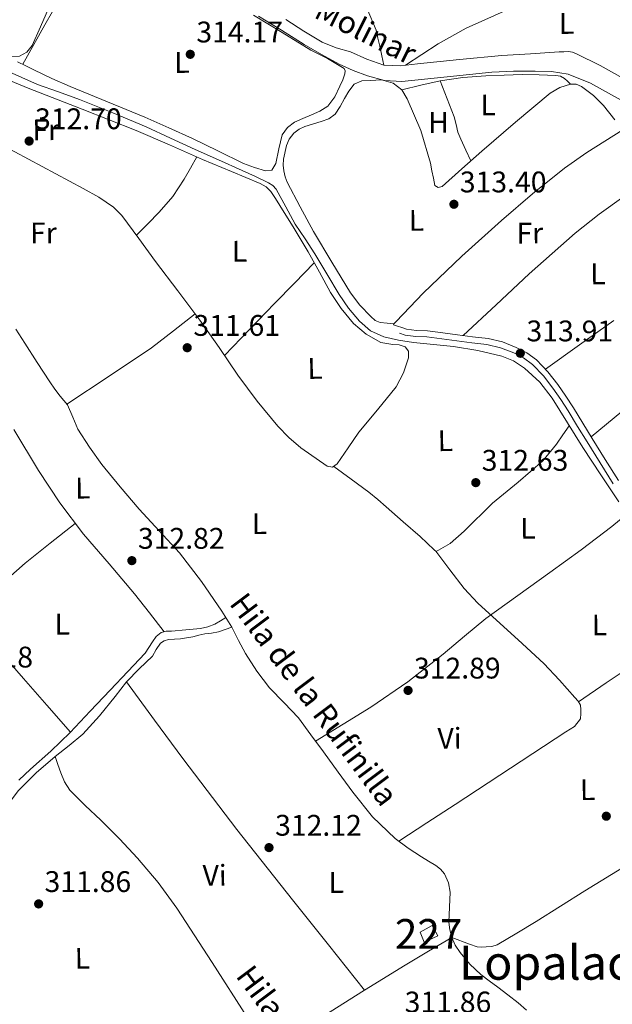
# Model space of a CAD drawing. Extents: x 580668 to 587589, y 692094 to 696803.
# Drawn here: x 584216 to 584416, y 695177 to 695508 of the extents above; entities that cross this region are included whole.
import ezdxf
from ezdxf.enums import TextEntityAlignment as Align

# ---------------------------------------------------------------- set-up
doc = ezdxf.new("R2010")
doc.units = 0
doc.header["$MEASUREMENT"] = 0
doc.linetypes.add('DGN Style 3', pattern=[108.812382, 77.72313, -31.089252])
for name, color, linetype in [('Nivel 13', 7, 'Continuous'), ('Nivel 15', 7, 'Continuous'), ('Nivel 21', 7, 'Continuous'), ('Nivel 36', 7, 'Continuous'), ('Nivel 37', 7, 'Continuous'), ('Nivel 41', 7, 'Continuous'), ('Nivel 43', 7, 'Continuous'), ('Nivel 45', 7, 'Continuous'), ('Nivel 48', 7, 'Continuous'), ('Nivel 5', 7, 'Continuous'), ('Nivel 52', 7, 'Continuous'), ('Nivel 7', 7, 'Continuous')]:
    doc.layers.add(name, color=color, linetype=linetype)
doc.styles.add('Style-arial', font='arial.shx', dxfattribs={"bigfont": 'arialbig.shx'})
doc.styles.add('Style-arialn', font='arialn.shx', dxfattribs={"bigfont": 'arialnbig.shx'})
doc.styles.add('Style-times', font='times.shx', dxfattribs={"bigfont": 'timesbig.shx'})

# ---------------------------------------------------------------- blocks, each defined once
blk = doc.blocks.new('5PATER_10')
at = {"layer": 'Nivel 7', "linetype": 'Continuous', "lineweight": 0}
h = blk.add_hatch(color=53, dxfattribs=at)
edge = h.paths.add_edge_path()
edge.add_ellipse((0, 0), major_axis=(-1.085167324193536, -1.121034137016008), ratio=0.9994222409660319, start_angle=0, end_angle=360)

msp = doc.modelspace()

# ---------------------------------------------------------------- linework, layer by layer
at = {"layer": 'Nivel 13', "color": 4, "linetype": 'Continuous', "lineweight": 0}
for points in [[(584305.74, 695508.284, 316.025), (584311.835, 695504.378, 316.19), (584318.0279999999, 695500.604, 316.345), (584322.6840000001, 695498.774, 316.392), (584327.5, 695497.3400000001, 316.409), (584333.027, 695494.9169999999, 316.375), (584338.7, 695492.9240000001, 316.345), (584344.3489999999, 695492.7390000001, 316.342), (584350.0279999999, 695493.372, 316.345), (584364.23, 695494.818, 316.375), (584378.4439999999, 695496.1240000001, 316.409), (584388.074, 695496.76, 316.418), (584397.7080000001, 695497.3400000001, 316.409), (584399.277, 695497.422, 316.278), (584400.844, 695497.4680000001, 316.153), (584402.2450000001, 695497.2760000001, 316.185), (584403.5959999999, 695496.764, 316.217), (584411.494, 695492.8049999999, 316.28), (584419.148, 695488.5719999999, 316.345)], [(584211.639, 695491.119, 313.435), (584222.22, 695486.46, 313.337), (584229.246, 695483.8970000001, 313.305), (584236.3, 695481.4040000001, 313.273), (584247.5900000001, 695476.9010000001, 313.19), (584258.764, 695472.1240000001, 313.081), (584266.987, 695468.345, 312.926), (584275.212, 695464.5719999999, 312.761), (584283.115, 695461.0179999999, 312.722), (584291.02, 695457.4680000001, 312.761), (584295.5050000001, 695455.435, 312.86), (584299.98, 695453.372, 312.953), (584301.369, 695452.4580000001, 312.922), (584302.476, 695451.196, 312.889), (584305.7479999999, 695445.2990000001, 312.962), (584308.94, 695439.4199999999, 313.017), (584312.2490000001, 695434.469, 312.989), (584315.5320000001, 695429.5, 312.953), (584319.615, 695422.672, 312.875), (584323.6599999999, 695415.804, 312.825), (584326.865, 695411.152, 312.825), (584330.5719999999, 695406.78, 312.825), (584334.304, 695403.568, 312.825), (584338.7, 695401.5320000001, 312.825), (584343.6699999999, 695400.415, 312.825), (584348.6840000001, 695399.676, 312.825), (584355.4369999999, 695398.9809999999, 312.85), (584362.1880000001, 695398.2679999999, 312.889), (584370.3219999999, 695396.922, 312.923), (584378.3800000001, 695395.004, 312.953), (584382.398, 695393.4369999999, 312.956), (584386.06, 695391.0360000001, 312.953), (584391.192, 695386.314, 312.988), (584395.4040000001, 695380.9240000001, 313.017), (584400.506, 695372.6140000001, 312.904), (584405.6440000001, 695364.348, 312.761), (584411.712, 695355.156, 312.74), (584417.804, 695345.98, 312.697)], [(584214.9510000001, 695404.0630000001, 312.241), (584217.996, 695399.3559999999, 312.441), (584222.0959999999, 695392.8489999999, 312.553), (584226.3160000001, 695386.4280000001, 312.633), (584228.0530000001, 695383.9780000001, 312.645), (584229.8360000001, 695381.564, 312.633), (584232.3319999999, 695378.6200000001, 312.569), (584234.121, 695374.5630000001, 312.528), (584235.788, 695370.4280000001, 312.505), (584239.6699999999, 695364.3859999999, 312.506), (584243.916, 695358.588, 312.505), (584250.085, 695351.0320000001, 312.471), (584256.396, 695343.612, 312.441), (584263.206, 695336.2479999999, 312.439), (584269.9639999999, 695328.828, 312.441), (584277.3899999999, 695319.287, 312.419), (584284.236, 695309.308, 312.377), (584285.9410000001, 695306.611, 312.342), (584287.564, 695303.868, 312.313)], [(584287.564, 695303.868, 312.313), (584285.3, 695303.108, 312.277), (584283.084, 695302.2679999999, 312.249), (584280.804, 695301.865, 312.245), (584278.476, 695301.628, 312.249), (584276.4950000001, 695301.1429999999, 312.249), (584274.5079999999, 695300.6680000001, 312.249), (584272.3999999999, 695300.288, 312.213), (584270.284, 695299.9639999999, 312.185), (584268.2720000001, 695299.8260000001, 312.211), (584266.2520000001, 695299.7080000001, 312.249), (584264.8319999999, 695299.318, 312.284), (584263.564, 695298.4920000001, 312.313), (584262.176, 695296.3219999999, 312.322), (584260.94, 695294.1400000001, 312.313), (584256.4539999999, 695289.8970000001, 312.286), (584252.108, 695285.5, 312.249), (584250.253, 695283.038, 312.215), (584248.396, 695280.5719999999, 312.185), (584243.118, 695274.0689999999, 312.152), (584237.452, 695267.8999999999, 312.121), (584232.838, 695264.0860000001, 312.087), (584228.108, 695260.412, 312.057)], [(584287.564, 695303.868, 312.313), (584289.869, 695299.4240000001, 312.313), (584292.172, 695294.9720000001, 312.313), (584295.959, 695289.044, 312.313), (584300.236, 695283.452, 312.313), (584305.2069999999, 695278.4469999999, 312.367), (584310.0279999999, 695273.3400000001, 312.441), (584314.226, 695267.649, 312.473), (584318.412, 695261.9480000001, 312.505), (584323.371, 695255.1640000001, 312.57), (584328.3319999999, 695248.3800000001, 312.633), (584334.9340000001, 695240.132, 312.651), (584342.54, 695232.764, 312.633), (584346.878, 695229.594, 312.602), (584351.372, 695226.6840000001, 312.569), (584353.8, 695225.2150000001, 312.607), (584356.236, 695223.74, 312.633), (584357.804, 695222.5120000001, 312.604), (584359.1159999999, 695220.9240000001, 312.569), (584360.49, 695217.9269999999, 312.503), (584361.0360000001, 695214.78, 312.441), (584360.844, 695209.7209999999, 312.492), (584360.652, 695204.6680000001, 312.569), (584360.96, 695202.0619999999, 312.536), (584361.612, 695199.4839999999, 312.505), (584362.781, 695196.871, 312.505), (584364.3640000001, 695194.4920000001, 312.505), (584367.669, 695190.4880000001, 312.461), (584371.4040000001, 695187.004, 312.377), (584374.22, 695184.8900000001, 312.244), (584377.0360000001, 695182.78, 312.121), (584380.4650000001, 695180.165, 312.075), (584383.8840000001, 695177.5320000001, 312.057), (584386.76, 695175.075, 312.059)], [(584181.2409999999, 695202.4439999999, 312.293), (584181.534, 695202.888, 312.284), (584182.6680000001, 695204.604, 312.249), (584186.5490000001, 695210.4439999999, 312.054), (584190.476, 695216.2520000001, 311.929), (584196.9890000001, 695224.3940000001, 311.96), (584203.788, 695232.3160000001, 311.993), (584209.6969999999, 695240.703, 312.025), (584215.8200000001, 695248.956, 312.057), (584221.7609999999, 695254.8999999999, 312.056), (584228.108, 695260.412, 312.057)], [(584228.108, 695260.412, 312.057), (584229.1000000001, 695257.6599999999, 312.057), (584230.092, 695254.908, 312.057), (584231.321, 695251.815, 312.092), (584233.1000000001, 695249.02, 312.121), (584238.2649999999, 695243.9099999999, 312.09), (584243.5320000001, 695238.9720000001, 312.057), (584249.764, 695232.6340000001, 312.024), (584255.8840000001, 695226.172, 311.993), (584262.7620000001, 695218.0120000001, 311.961), (584269.068, 695209.4040000001, 311.929), (584280.936, 695191.0789999999, 311.864), (584292.7479999999, 695172.7320000001, 311.801)]]:
    msp.add_polyline3d(points, dxfattribs=at)
at = {"layer": 'Nivel 15', "color": 1, "linetype": 'Continuous', "lineweight": 0}
msp.add_polyline3d([(584350.9240000001, 695201.3400000001, 313.017), (584352.2679999999, 695197.8840000001, 313.017), (584356.8759999999, 695200.06, 313.145), (584355.02, 695203.5800000001, 313.145), (584350.9240000001, 695201.3400000001, 313.017)], dxfattribs=at)
at = {"layer": 'Nivel 21', "color": 7, "linetype": 'DGN Style 3', "lineweight": 0}
for points in [[(584415.8999999999, 695352.0830000001, 312.569), (584411.4920000001, 695359.149, 313.018), (584407.1000000001, 695366.227, 313.529), (584403.9280000001, 695371.4070000001, 313.635), (584400.764, 695376.595, 313.721), (584398.2579999999, 695380.466, 313.769), (584395.6440000001, 695384.2749999999, 313.817), (584392.412, 695388.4299999999, 314.035), (584388.7, 695392.243, 314.201), (584385.7509999999, 695394.4510000001, 314.1), (584382.46, 695396.115, 313.977), (584378.013, 695397.842, 313.904), (584373.436, 695398.9310000001, 313.817), (584368.3630000001, 695399.538, 313.659), (584363.2919999999, 695400.1470000001, 313.497), (584358.2679999999, 695400.818, 313.363), (584353.244, 695401.4909999999, 313.273), (584349.533, 695401.602, 313.248), (584345.916, 695402.0989999999, 313.241), (584344.06, 695402.771, 313.241)], [(584361.6070000001, 695199.5020000001, 312.505), (584367.5320000001, 695197.308, 312.697), (584370.1240000001, 695196.412, 312.697), (584371.6410000001, 695196.2239999999, 312.672), (584373.196, 695196.348, 312.633), (584375.098, 695196.503, 312.601), (584376.908, 695197.0519999999, 312.569), (584383.5290000001, 695200.923, 312.405), (584389.9639999999, 695204.9240000001, 312.249), (584398.1510000001, 695210.0530000001, 312.153), (584406.348, 695215.1640000001, 312.121), (584420.8759999999, 695224.0290000001, 312.1), (584435.4040000001, 695232.892, 312.121), (584445.216, 695239.129, 312.197), (584454.9880000001, 695245.436, 312.313), (584458.5460000001, 695247.6740000001, 312.365), (584462.22, 695249.788, 312.505), (584463.9480000001, 695250.172, 312.697), (584465.548, 695250.236, 312.825), (584466.9650000001, 695250.3060000001, 313.064), (584468.382, 695250.3759999999, 313.304)]]:
    msp.add_polyline3d(points, dxfattribs=at)
at = {"layer": 'Nivel 21', "color": 7, "linetype": 'Continuous', "lineweight": 0}
msp.add_polyline3d([(584344.76, 695404.7050000001, 313.241), (584346.412, 695404.1070000001, 313.241), (584349.7039999999, 695403.6540000001, 313.248), (584353.412, 695403.5430000001, 313.273), (584358.541, 695402.8559999999, 313.363), (584363.551, 695402.1869999999, 313.497), (584368.608, 695401.5800000001, 313.659), (584373.797, 695400.959, 313.817), (584378.6259999999, 695399.81, 313.904), (584383.298, 695397.996, 313.977), (584386.8400000001, 695396.2050000001, 314.1), (584390.061, 695393.7930000001, 314.201), (584393.9650000001, 695389.783, 314.035), (584397.3049999999, 695385.4890000001, 313.817), (584399.969, 695381.6070000001, 313.769), (584402.5050000001, 695377.689, 313.721), (584405.683, 695372.479, 313.635), (584408.851, 695367.3060000001, 313.529), (584413.2380000001, 695360.2350000001, 313.018), (584417.6399999999, 695353.1799999999, 312.569)], dxfattribs=at)
at = {"layer": 'Nivel 36', "color": 92, "linetype": 'Continuous', "lineweight": 0, "extrusion": (-0.7179496480808446, 0.6948757747653561, 0.04118204056184855), "elevation": 63738.91992051539, "flags": 128}
msp.add_lwpolyline([(-906032.9603489931, -2314.525293851926), (-906045.1074134992, -2314.798513158355), (-906057.2508159294, -2314.869585928696), (-906066.8175441674, -2314.445219596069), (-906076.3820474483, -2313.85972922678)], dxfattribs=at)
at = {"layer": 'Nivel 36', "color": 92, "linetype": 'Continuous', "lineweight": 0, "extrusion": (0.04904922552561852, -0.06307879274166131, 0.9968025077123309), "elevation": -14895.95370315163, "flags": 128}
msp.add_lwpolyline([(888116.2870567567, 189734.7953179301), (888106.9929720117, 189734.6989734102), (888097.7056192076, 189734.7828030214), (888080.6374085615, 189735.9214602833), (888063.5848735077, 189737.2607549714)], dxfattribs=at)
at = {"layer": 'Nivel 36', "color": 92, "linetype": 'Continuous', "lineweight": 0, "extrusion": (-0.2314231239627224, 0.2880405554795589, 0.9292340803556237), "elevation": 65370.29706734521, "flags": 128}
msp.add_lwpolyline([(-890919.28469504, -163554.3730297257), (-890927.0144537175, -163554.8142573086), (-890934.7468230813, -163555.1524791627), (-890945.4929351816, -163555.1958235549), (-890956.2422038596, -163555.095644308)], dxfattribs=at)
at = {"layer": 'Nivel 36', "color": 92, "linetype": 'Continuous', "lineweight": 0, "extrusion": (-0.1431350539279643, 0.2459529054539546, 0.9586550602984354), "elevation": 87656.93724975616, "flags": 128}
msp.add_lwpolyline([(-854854.567490452, -294199.2362709878), (-854845.0072197341, -294199.2698206354), (-854835.4532193413, -294199.1484193528), (-854824.1838844814, -294198.453540412), (-854812.9225769974, -294197.5741180565)], dxfattribs=at)
at = {"layer": 'Nivel 36', "color": 92, "linetype": 'Continuous', "lineweight": 0}
for points in [[(584278.9240000001, 695580.476, 316.217), (584283.5320000001, 695576.1240000001, 316.441), (584288.1399999999, 695571.7720000001, 316.665), (584294.065, 695565.517, 316.774), (584302.0549999999, 695555.3, 316.502), (584309.7720000001, 695544.828, 316.281), (584319.463, 695531.807, 316.319), (584328.844, 695518.524, 316.345), (584333.131, 695511.862, 316.345), (584336.1399999999, 695504.6359999999, 316.345), (584336.773, 695501.952, 316.345), (584337.3559999999, 695499.26, 316.345), (584338.0279999999, 695496.092, 316.345), (584338.7, 695492.9240000001, 316.345)], [(584217.267, 695493.196, 314.466), (584220.96, 695499.844, 314.222), (584224.652, 695506.4920000001, 313.977), (584229.8319999999, 695515.5430000001, 313.874), (584235.5959999999, 695524.22, 314.041), (584239.102, 695528.9280000001, 314.157), (584242.6089999999, 695533.635, 314.273)], [(584346.027, 695492.926, 316.343), (584351.548, 695496.5090000001, 316.28), (584357.068, 695500.092, 316.217), (584366.446, 695505.382, 316.128), (584381.28, 695511.935, 316.06), (584396.172, 695518.396, 316.089), (584404.554, 695522.4180000001, 316.138), (584412.936, 695526.439, 316.187)], [(584294.9240000001, 695509.756, 314.233), (584304.577, 695503.8589999999, 314.233), (584314.1880000001, 695497.916, 314.233), (584319.8060000001, 695495.152, 314.233), (584325.388, 695491.8360000001, 314.233), (584325.7820000001, 695490.9639999999, 314.233), (584325.6440000001, 695489.98, 314.233), (584324.902, 695487.922, 314.233), (584323.98, 695485.8840000001, 314.233), (584322.2690000001, 695482.263, 314.275), (584319.8840000001, 695479.1000000001, 314.297), (584317.217, 695477.425, 314.265), (584314.3800000001, 695476.156, 314.233), (584311.53, 695475.0079999999, 314.201), (584308.6840000001, 695473.788, 314.169), (584306.328, 695471.966, 314.101), (584304.588, 695469.5, 314.041), (584303.361, 695464.7139999999, 314.091), (584302.412, 695459.8360000001, 314.169), (584301.004, 695457.5959999999, 314.169), (584298.956, 695457.4040000001, 314.105), (584295.2, 695458.4469999999, 314.029), (584291.5320000001, 695459.8360000001, 313.977), (584282.9199999999, 695464.0560000001, 313.976), (584274.3160000001, 695468.22, 313.977), (584266.3670000001, 695471.8770000001, 313.826), (584258.3800000001, 695475.452, 313.657), (584245.77, 695480.5660000001, 313.515), (584233.1640000001, 695485.692, 313.657), (584227.0619999999, 695488.4639999999, 313.915), (584221.004, 695491.324, 314.233), (584218.254, 695492.7039999999, 314.418), (584215.5, 695494.0760000001, 314.553)], [(584205.131, 695490.8940000001, 313.349), (584219.084, 695485.1799999999, 313.337), (584237.2930000001, 695478.121, 313.27), (584255.436, 695470.908, 313.145), (584266.619, 695466.077, 312.994), (584277.7720000001, 695461.1799999999, 312.825), (584287.462, 695457.1529999999, 312.775), (584297.1640000001, 695453.1159999999, 312.825), (584299.1070000001, 695451.9750000001, 312.892), (584300.6840000001, 695450.3640000001, 312.953), (584302.267, 695448.051, 312.953), (584303.756, 695445.692, 312.953), (584308.517, 695437.929, 312.997), (584313.2280000001, 695430.1400000001, 313.017), (584317.061, 695423.3119999999, 312.989), (584320.844, 695416.4439999999, 312.953), (584324.389, 695411.0700000001, 312.914), (584328.524, 695406.0120000001, 312.889), (584332.8200000001, 695402.3829999999, 312.889), (584337.676, 695399.612, 312.889), (584341.7790000001, 695398.9909999999, 312.889), (584343.9199999999, 695398.8640000001, 312.889), (584345.932, 695398.1400000001, 312.889), (584347.084, 695396.6680000001, 312.953), (584347.084, 695394.4920000001, 312.953), (584345.3899999999, 695389.432, 312.953), (584342.8600000001, 695384.7, 312.953), (584336.6240000001, 695376.994, 312.843), (584330.3800000001, 695369.4680000001, 312.697), (584326.7590000001, 695364.1499999999, 312.66), (584323.02, 695358.78, 312.633), (584321.4839999999, 695357.692, 312.633), (584319.692, 695358.0120000001, 312.569), (584310.7620000001, 695364.1699999999, 312.397), (584306.7280000001, 695367.628, 312.339), (584303.0519999999, 695371.5160000001, 312.313), (584296.1340000001, 695379.94, 312.303), (584289.612, 695388.604, 312.313), (584283.2960000001, 695397.8929999999, 312.347), (584276.8759999999, 695407.1000000001, 312.377), (584269.408, 695417.004, 312.38), (584261.8999999999, 695426.8759999999, 312.377), (584256.3489999999, 695434.655, 312.397), (584250.6359999999, 695442.3640000001, 312.441), (584247.8200000001, 695445.1610000001, 312.493), (584242.841, 695448.494, 312.624), (584237.5800000001, 695451.452, 312.697), (584223.753, 695458.784, 312.697), (584209.996, 695466.236, 312.697)], [(584342.156, 695405.9480000001, 313.337), (584339.852, 695406.172, 313.177), (584337.548, 695406.396, 313.017), (584335.868, 695407.0719999999, 313.012), (584334.412, 695408.3160000001, 313.081), (584330.646, 695412.1599999999, 313.158), (584327.5, 695416.3800000001, 313.209), (584321.2919999999, 695426.6840000001, 313.241), (584315.084, 695436.9880000001, 313.273), (584310.6359999999, 695445.244, 313.401), (584306.1880000001, 695453.5, 313.529), (584305.4990000001, 695455.369, 313.512), (584305.1000000001, 695457.3400000001, 313.465), (584304.9240000001, 695459.2860000001, 313.433), (584305.0360000001, 695461.244, 313.401), (584305.9550000001, 695465.8559999999, 313.327), (584306.9240000001, 695468.0220000001, 313.296), (584308.4280000001, 695470.0120000001, 313.273), (584310.25, 695471.355, 313.322), (584312.2039999999, 695472.3160000001, 313.401), (584317.6359999999, 695473.9280000001, 313.437), (584320.257, 695474.8300000001, 313.458), (584322.3800000001, 695476.476, 313.529), (584324.031, 695479.03, 313.654), (584325.5160000001, 695481.6599999999, 313.785), (584326.9169999999, 695484.125, 313.926), (584328.716, 695486.524, 314.041), (584331.281, 695487.6740000001, 314.033), (584334.092, 695487.804, 313.977), (584338.006, 695487.9269999999, 313.943), (584341.8999999999, 695486.908, 313.913), (584344.75, 695484.619, 313.912), (584346.6359999999, 695481.5959999999, 313.913), (584351.173, 695470.888, 313.689), (584354.3800000001, 695459.8999999999, 313.401), (584354.892, 695457.4040000001, 313.379), (584355.4040000001, 695454.908, 313.401), (584355.916, 695452.412, 313.593), (584356.9639999999, 695451.7550000001, 313.595), (584358.348, 695452.092, 313.593), (584364.9909999999, 695458.037, 313.557), (584371.6599999999, 695463.996, 313.529), (584383.027, 695473.7720000001, 313.581), (584394.7, 695483.452, 313.785), (584397.993, 695485.4099999999, 313.871), (584401.548, 695486.524, 313.977), (584403.419, 695486.473, 314.041), (584405.26, 695485.692, 314.105), (584409.2849999999, 695482.726, 314.211), (584412.6840000001, 695479.2919999999, 314.233), (584416.5020000001, 695474.49, 314.067)], [(584344.75, 695484.619, 313.912), (584351.1969999999, 695486.148, 313.848), (584357.6440000001, 695487.676, 313.785), (584365.3049999999, 695488.8090000001, 313.858), (584373.068, 695489.2760000001, 313.977), (584379.1799999999, 695489.5530000001, 313.985), (584385.2919999999, 695489.7239999999, 313.977), (584390.956, 695489.7, 313.951), (584396.6200000001, 695489.4040000001, 313.913), (584398.163, 695489.156, 313.861), (584399.5, 695488.4439999999, 313.849), (584400.524, 695487.4839999999, 313.913), (584401.548, 695486.524, 313.977)], [(584357.6440000001, 695487.676, 313.785), (584360.0120000001, 695481.628, 313.785), (584362.3800000001, 695475.5800000001, 313.785), (584363.0220000001, 695472.9890000001, 313.996), (584363.6599999999, 695470.396, 314.169), (584364.6840000001, 695467.9639999999, 314.041), (584366.3360000001, 695464.3389999999, 313.792), (584367.9880000001, 695460.7150000001, 313.544)], [(584419.1070000001, 695471.199, 313.961), (584413.078, 695467.3430000001, 313.905), (584407.0519999999, 695463.4839999999, 313.849), (584399.5120000001, 695458.2660000001, 313.809), (584388.747, 695449.6740000001, 313.814), (584378.3160000001, 695440.6359999999, 313.785), (584364.926, 695428.686, 313.596), (584352.0120000001, 695416.2520000001, 313.401), (584347.4539999999, 695411.4950000001, 313.358), (584342.9240000001, 695406.716, 313.337), (584342.156, 695405.9480000001, 313.337), (584341.9639999999, 695405.564, 313.337), (584343.362, 695405.1340000001, 313.295), (584344.76, 695404.7050000001, 313.241)], [(584255.571, 695435.7050000001, 312.403), (584259.344, 695439.578, 312.518), (584263.1159999999, 695443.452, 312.633), (584267.696, 695448.753, 312.625), (584271.564, 695454.588, 312.633), (584273.682, 695458.317, 312.744), (584275.7990000001, 695462.0460000001, 312.855)], [(584365.4310000001, 695401.9610000001, 313.557), (584376.5460000001, 695412.338, 313.543), (584387.6599999999, 695422.716, 313.529), (584403.0970000001, 695436.369, 313.299), (584411.1710000001, 695442.7690000001, 313.237), (584419.5320000001, 695448.764, 313.401), (584426.274, 695453.3260000001, 313.657), (584433.014, 695457.8870000001, 313.913)], [(584442.629, 695429.4410000001, 313.789), (584445.608, 695430.7820000001, 313.787), (584448.588, 695432.1240000001, 313.785), (584450.7, 695432.892, 313.657), (584451.788, 695432.7749999999, 313.688), (584452.8759999999, 695432.1240000001, 313.721), (584457.162, 695428.3090000001, 313.761), (584458.666, 695426.1440000001, 313.774), (584459.7239999999, 695423.676, 313.785), (584460.544, 695420.354, 313.777), (584461.132, 695417.02, 313.721), (584461.375, 695415.612, 313.531), (584461.452, 695414.2039999999, 313.337), (584460.5020000001, 695411.6000000001, 313.263), (584458.5719999999, 695409.4680000001, 313.209), (584451.565, 695403.6410000001, 313.016), (584444.5560000001, 695397.8200000001, 312.953), (584426.5249999999, 695382.854, 313.247), (584408.494, 695367.889, 313.541)], [(584416.0760000001, 695407.0360000001, 313.529), (584404.585, 695398.8570000001, 313.8), (584393.094, 695390.6780000001, 314.072)], [(584401.1089999999, 695371.645, 312.887), (584398.9920000001, 695368.54, 312.664), (584396.8759999999, 695365.436, 312.441), (584392.2150000001, 695359.8459999999, 312.216), (584383.898, 695352.602, 312.375), (584375.244, 695345.5320000001, 312.569), (584365.8, 695336.1510000001, 312.569), (584361.061, 695331.9990000001, 312.569), (584356.3, 695329.3400000001, 312.569), (584355.6599999999, 695329.852, 312.569), (584353.2849999999, 695332.1100000001, 312.569), (584350.9240000001, 695334.3319999999, 312.569), (584345.2450000001, 695339.342, 312.569), (584339.5320000001, 695344.3160000001, 312.569), (584336.666, 695346.838, 312.567), (584333.7080000001, 695349.244, 312.569), (584327.79, 695353.6059999999, 312.597), (584321.8740000001, 695357.9680000001, 312.633)], [(584214.2649999999, 695370.331, 312.178), (584222.54, 695356.604, 312.185), (584229.76, 695345.648, 312.117), (584237.6440000001, 695335.1640000001, 312.057), (584246.29, 695325.1710000001, 312.069), (584254.8600000001, 695315.132, 312.185), (584259.861, 695308.726, 312.292), (584264.8640000001, 695302.3189999999, 312.4)], [(584315.781, 695265.531, 312.485), (584325.0959999999, 695271.26, 312.388), (584334.412, 695276.9880000001, 312.313), (584346.817, 695285.5290000001, 312.298), (584358.7320000001, 695294.78, 312.313), (584365.8300000001, 695300.8160000001, 312.313), (584373.004, 695306.7479999999, 312.313), (584383.8130000001, 695314.534, 312.363), (584394.6359999999, 695322.3, 312.441), (584405.1159999999, 695329.942, 312.367), (584415.436, 695337.788, 312.441), (584418.01, 695339.848, 312.53), (584420.585, 695341.908, 312.618)], [(584356.2010000001, 695329.419, 312.569), (584360.9880000001, 695323.1699999999, 312.601), (584365.7720000001, 695316.9240000001, 312.633), (584370.371, 695311.9750000001, 312.665), (584375.372, 695307.388, 312.697), (584383.962, 695299.567, 312.702), (584392.524, 695291.7080000001, 312.697), (584397.879, 695286.098, 312.733), (584403.02, 695280.2520000001, 312.761), (584404.148, 695279.0390000001, 312.761), (584404.94, 695277.628, 312.761), (584405.0630000001, 695276.22, 312.761), (584405.004, 695274.8119999999, 312.761), (584404.94, 695273.02, 312.761), (584402.8999999999, 695270.473, 312.761), (584400.0120000001, 695268.6680000001, 312.761), (584381.3530000001, 695256.479, 312.747), (584362.7, 695244.284, 312.697), (584353.2280000001, 695238.0800000001, 312.66), (584343.7550000001, 695231.8759999999, 312.624)], [(584233.3260000001, 695268.5800000001, 312.12), (584225.402, 695277.6130000001, 312.229), (584217.4839999999, 695286.652, 312.313), (584213.051, 695291.717, 312.32), (584209.1000000001, 695297.212, 312.313), (584208.014, 695300.763, 312.313), (584207.308, 695304.4439999999, 312.313), (584205.396, 695310.6470000001, 312.521), (584202.956, 695316.604, 312.377), (584202.358, 695317.703, 312.24)], [(584215.9839999999, 695252.4099999999, 312.474), (584219.916, 695256.1240000001, 312.505), (584226.663, 695262.2069999999, 312.333), (584233.2280000001, 695268.476, 312.121), (584239.9580000001, 695275.5719999999, 312.045), (584246.6680000001, 695282.6840000001, 312.057), (584252.558, 695288.923, 312.149), (584258.4439999999, 695295.1640000001, 312.249), (584260.8530000001, 695298.94, 312.28), (584262.1030000001, 695300.7590000001, 312.293), (584263.8200000001, 695302.0760000001, 312.313), (584265.5560000001, 695302.48, 312.458), (584267.3400000001, 695302.588, 312.633), (584272.175, 695303.0090000001, 312.79), (584277.004, 695303.4839999999, 312.825), (584279.5220000001, 695303.9439999999, 312.808), (584281.868, 695304.892, 312.697), (584283.7409999999, 695306.01, 312.523), (584285.6140000001, 695307.128, 312.349)], [(584332.2110000001, 695181.7350000001, 312.049), (584320.0959999999, 695196.9780000001, 312.213), (584307.98, 695212.22, 312.377), (584289.3300000001, 695235.797, 312.235), (584271.1159999999, 695259.7080000001, 312.057), (584261.612, 695272.604, 312.153), (584252.108, 695285.5, 312.249)], [(584361.6070000001, 695199.5020000001, 312.505), (584353.723, 695194.8770000001, 312.208), (584345.868, 695190.2039999999, 311.993), (584332.2110000001, 695181.7350000001, 312.049), (584318.604, 695173.1799999999, 312.249), (584308.396, 695166.6200000001, 312.185), (584298.1880000001, 695160.06, 312.121), (584290.284, 695154.9720000001, 312.083), (584282.3800000001, 695149.8840000001, 312.057), (584281.4199999999, 695149.8840000001, 312.057), (584277.862, 695151.69, 312.028), (584274.3800000001, 695153.6599999999, 311.993), (584268.477, 695157.463, 311.961), (584262.412, 695161.212, 311.929), (584261.024, 695161.659, 311.895), (584259.5959999999, 695161.6599999999, 311.865), (584257.6880000001, 695161.2309999999, 311.865), (584255.8840000001, 695160.3800000001, 311.865), (584247.1070000001, 695154.408, 311.813), (584238.6680000001, 695148.22, 311.865), (584232.014, 695143.165, 312.153), (584225.361, 695138.108, 312.523)]]:
    msp.add_polyline3d(points, dxfattribs=at)
at = {"layer": 'Nivel 5', "color": 30, "linetype": 'Continuous', "lineweight": 0, "elevation": 315, "flags": 128}
for points in [[(584180.571, 695508.6270000001), (584191.419, 695501.8189999999), (584200.7069999999, 695498.5549999999), (584202.435, 695498.1470000001), (584206.567, 695497.192), (584210.699, 695496.237), (584213.4439999999, 695495.8), (584216.203, 695495.9809999999), (584218.615, 695497.2860000001), (584220.4269999999, 695499.5009999999), (584223.1880000001, 695505.771), (584225.8670000001, 695511.9169999999)], [(584296.587, 695509.4210000001), (584304.2649999999, 695504.6499999999), (584311.9469999999, 695499.885), (584317.78, 695496.476), (584323.723, 695493.229), (584328.3700000001, 695491.0689999999), (584333.2590000001, 695489.325), (584338.9950000001, 695487.7679999999), (584344.7790000001, 695487.405), (584352.395, 695488.1540000001), (584360.0109999999, 695488.9410000001), (584367.5619999999, 695489.7450000001), (584375.115, 695490.541), (584382.371, 695490.9110000001), (584389.6429999999, 695490.925), (584395.192, 695490.7860000001), (584400.7150000001, 695489.9010000001), (584408.2550000001, 695486.8759999999), (584415.371, 695482.925), (584422.088, 695479.1950000001)]]:
    msp.add_lwpolyline(points, dxfattribs=at)
at = {"layer": 'Nivel 52', "color": 1, "linetype": 'Continuous', "lineweight": 0}
msp.add_3dface([(584350.9240000001, 695201.3400000001, 313.017), (584352.2679999999, 695197.8840000001, 313.017), (584356.8759999999, 695200.06, 313.145), (584355.02, 695203.5800000001, 313.145)], dxfattribs=at)

# ---------------------------------------------------------------- block references
at = {"layer": 'Nivel 7', "color": 53, "linetype": 'Continuous', "lineweight": 0}
for p in [(584273.611, 695496.557, 314.168), (584219.4029999999, 695467.3729999999, 312.696), (584362.315, 695446.125, 313.4), (584272.587, 695397.869, 311.608), (584384.6510000001, 695396.013, 313.912), (584369.675, 695352.493, 312.632), (584253.963, 695326.253, 312.824), (584346.8910000001, 695282.605, 312.888), (584413.5789999999, 695240.301, 311.672), (584300.1070000001, 695229.7409999999, 312.12), (584222.6030000001, 695210.797, 311.864)]:
    msp.add_blockref('5PATER_10', p, dxfattribs=at)

# ---------------------------------------------------------------- texts
at = {"layer": 'Nivel 37', "color": 92, "linetype": 'Continuous', "lineweight": 0, "style": 'Style-arialn', "width": 1.000000857146286}
for s, p in [('L', (584400.2049277087, 695506.940831868, 315.698)), ('L', (584270.7969277087, 695493.8208318679, 314.088)), ('L', (584373.8369277087, 695479.548831868, 313.773)), ('Fr', (584224.9732069767, 695471.1638763368, 312.891)), ('H', (584357.1329658488, 695473.6595808526, 313.741)), ('L', (584349.7089277087, 695440.700831868, 313.497)), ('Fr', (584224.2052069767, 695436.4758763369, 312.617)), ('Fr', (584387.8532069765, 695436.4118763369, 313.586)), ('L', (584290.1889277087, 695430.332831868, 312.715)), ('L', (584410.7649277085, 695422.716831868, 313.409)), ('L', (584315.5969277087, 695390.9088318679, 312.616)), ('L', (584359.4369277086, 695366.588831868, 312.762)), ('L', (584237.4529277086, 695350.652831868, 312.17)), ('L', (584296.9089277086, 695338.6848318679, 312.347)), ('L', (584387.2129277086, 695337.1488318678, 312.443)), ('L', (584230.5409277086, 695304.892831868, 312.231)), ('L', (584411.2769277086, 695304.636831868, 312.365)), ('Vi', (584360.8452357266, 695266.4920677687, 312.804)), ('L', (584407.3089277085, 695249.2128318679, 312.051)), ('Vi', (584281.8052357265, 695220.4120677686, 312.157)), ('L', (584322.7139277086, 695218.0028318679, 312.453)), ('L', (584237.3249277086, 695192.508831868, 311.877))]:
    msp.add_text(s, height=6.999972, rotation=0.5423583188712525, dxfattribs=at).set_placement(p, align=Align.MIDDLE_CENTER)
at = {"layer": 'Nivel 41', "color": 7, "linetype": 'Continuous', "lineweight": 0, "style": 'Style-arial'}
for s, p in [('314.17', (584275.662, 695500.557, 314.168)), ('312.70', (584221.388, 695471.3729999999, 312.696)), ('313.40', (584364.3, 695450.125, 313.4)), ('311.61', (584274.666, 695401.869, 311.608)), ('313.91', (584386.73, 695400.013, 313.912)), ('312.63', (584371.6599999999, 695356.493, 312.632)), ('312.82', (584256.014, 695330.253, 312.824)), ('312.18', (584191.564, 695290.317, 312.184)), ('312.89', (584348.8759999999, 695286.605, 312.888)), ('312.12', (584302.158, 695233.7409999999, 312.12)), ('311.86', (584224.588, 695214.797, 311.864)), ('311.86', (584345.74, 695174.2849999999, 311.864))]:
    msp.add_text(s, height=7.000002, dxfattribs=at).set_placement(p)
at = {"layer": 'Nivel 43', "color": 4, "linetype": 'Continuous', "lineweight": 0, "style": 'Style-times'}
for s, height, rotation, p in [('R%%237o Molinar', 7.49997, 333.3137916508387, (584269.368, 695531.942, 315.416)), ('Hila de la Rufinilla', 7.499988, 306.8600000335356, (584286.497, 695311.77, 312.357)), ('Hila de la Rufinilla', 7.499988, 306.8600000335356, (584288.6529999999, 695186.5120000001, 312.171))]:
    msp.add_text(s, height=height, rotation=rotation, dxfattribs=at).set_placement(p)
at = {"layer": 'Nivel 45', "color": 7, "linetype": 'Continuous', "lineweight": 0, "style": 'Style-times'}
msp.add_text('Lopalacio', height=11.500002, dxfattribs=at).set_placement((584399.8247941434, 695191.050001, 312.334), align=Align.MIDDLE_CENTER)
at = {"layer": 'Nivel 48', "color": 1, "linetype": 'Continuous', "lineweight": 0, "style": 'Style-arialn'}
msp.add_text('227', height=10.000002, dxfattribs=at).set_placement((584353.811660008, 695200.7040009999, 312.318), align=Align.MIDDLE_CENTER)

doc.saveas('drawing.dxf')
